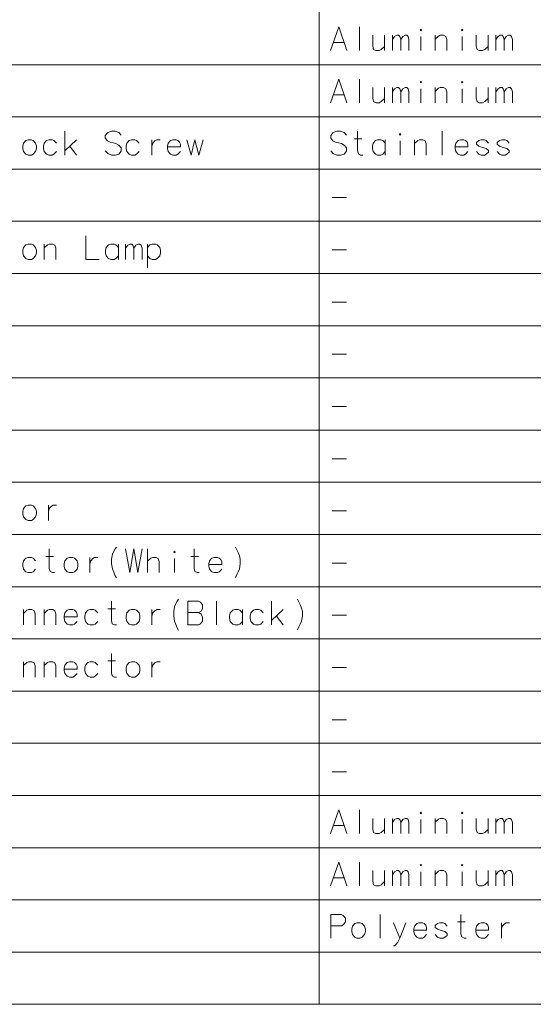
# Model space of a CAD drawing. Extents: x 44 to 817, y 33 to 551.
# Drawn here: x 672 to 721, y 368 to 461 of the extents above; entities that cross this region are included whole.
import ezdxf

# ---------------------------------------------------------------- set-up
doc = ezdxf.new("R2010")
doc.units = 0

msp = doc.modelspace()

# ---------------------------------------------------------------- linework, layer by layer
at = {"color": 7, "lineweight": 13}
for p, q in [((700.409058, 550.743042), (700.409058, 368.034668)), ((625.134827, 456.9198), (817.379517, 456.9198)), ((625.134827, 451.98175), (817.379517, 451.98175)), ((625.134827, 447.043701), (817.379517, 447.043701)), ((625.134827, 442.105621), (817.379517, 442.105621)), ((625.134827, 437.167542), (817.379517, 437.167542)), ((625.134827, 432.229492), (817.379517, 432.229492)), ((625.134827, 427.291443), (817.379517, 427.291443)), ((625.134827, 422.353363), (817.379517, 422.353363)), ((625.134827, 417.415283), (817.379517, 417.415283)), ((625.134827, 412.477234), (817.379517, 412.477234)), ((625.134827, 407.539185), (817.379517, 407.539185)), ((625.134827, 402.601105), (817.379517, 402.601105)), ((625.134827, 397.663025), (817.379517, 397.663025)), ((625.134827, 392.724976), (817.379517, 392.724976)), ((625.134827, 387.786926), (817.379517, 387.786926)), ((625.134827, 382.848846), (817.379517, 382.848846)), ((625.134827, 377.910767), (817.379517, 377.910767)), ((625.134827, 372.972717), (817.379517, 372.972717)), ((625.134827, 368.034668), (817.379517, 368.034668))]:
    msp.add_line(p, q, dxfattribs=at)
for points in [[(701.495789, 458.250793), (702.276184, 460.490784), (703.056519, 458.250793)], [(704.234375, 460.490784), (704.234375, 458.250793)], [(705.49884, 459.695953), (705.49884, 458.684357), (705.585571, 458.359192), (705.787903, 458.250793), (706.105835, 458.250793), (706.308167, 458.359192), (706.626099, 458.648224)], [(706.626099, 458.250793), (706.626099, 459.695953)], [(707.370361, 458.250793), (707.370361, 459.695953)], [(707.370361, 459.298523), (707.572693, 459.587555), (707.774963, 459.695953), (707.948425, 459.695953), (708.064026, 459.587555), (708.150757, 459.298523), (708.353027, 459.587555), (708.555359, 459.695953), (708.728821, 459.695953), (708.844421, 459.587555), (708.931152, 459.298523)], [(708.150757, 459.298523), (708.150757, 458.250793)], [(708.931152, 459.298523), (708.931152, 458.250793)], [(710.051147, 458.250793), (710.051147, 459.587555)], [(712.500671, 458.250793), (712.500671, 459.298523), (712.41394, 459.587555), (712.211609, 459.695953), (711.893677, 459.695953), (711.720276, 459.623688), (711.402344, 459.334656)], [(711.402344, 458.250793), (711.402344, 459.695953)], [(713.967529, 458.250793), (713.967529, 459.587555)], [(715.289856, 459.695953), (715.289856, 458.684357), (715.376526, 458.359192), (715.578857, 458.250793), (715.89679, 458.250793), (716.099121, 458.359192), (716.417053, 458.648224)], [(716.417053, 458.250793), (716.417053, 459.695953)], [(717.161316, 458.250793), (717.161316, 459.695953)], [(717.161316, 459.298523), (717.363647, 459.587555), (717.565979, 459.695953), (717.73938, 459.695953), (717.85498, 459.587555), (717.941711, 459.298523), (718.144043, 459.587555), (718.346375, 459.695953), (718.519775, 459.695953), (718.635376, 459.587555), (718.722107, 459.298523)], [(717.941711, 459.298523), (717.941711, 458.250793)], [(718.722107, 459.298523), (718.722107, 458.250793)], [(701.75592, 459.009491), (702.796387, 459.009491)], [(701.495789, 453.312714), (702.276184, 455.552704), (703.056519, 453.312714)], [(704.234375, 455.552704), (704.234375, 453.312714)], [(705.49884, 454.757874), (705.49884, 453.746277), (705.585571, 453.421112), (705.787903, 453.312714), (706.105835, 453.312714), (706.308167, 453.421112), (706.626099, 453.710144)], [(706.626099, 453.312714), (706.626099, 454.757874)], [(707.370361, 453.312714), (707.370361, 454.757874)], [(707.370361, 454.360443), (707.572693, 454.649475), (707.774963, 454.757874), (707.948425, 454.757874), (708.064026, 454.649475), (708.150757, 454.360443), (708.353027, 454.649475), (708.555359, 454.757874), (708.728821, 454.757874), (708.844421, 454.649475), (708.931152, 454.360443)], [(710.051147, 453.312714), (710.051147, 454.649475)], [(712.500671, 453.312714), (712.500671, 454.360443), (712.41394, 454.649475), (712.211609, 454.757874), (711.893677, 454.757874), (711.720276, 454.685608), (711.402344, 454.396576)], [(711.402344, 453.312714), (711.402344, 454.757874)], [(713.967529, 453.312714), (713.967529, 454.649475)], [(715.289856, 454.757874), (715.289856, 453.746277), (715.376526, 453.421112), (715.578857, 453.312714), (715.89679, 453.312714), (716.099121, 453.421112), (716.417053, 453.710144)], [(716.417053, 453.312714), (716.417053, 454.757874)], [(717.161316, 453.312714), (717.161316, 454.757874)], [(717.161316, 454.360443), (717.363647, 454.649475), (717.565979, 454.757874), (717.73938, 454.757874), (717.85498, 454.649475), (717.941711, 454.360443), (718.144043, 454.649475), (718.346375, 454.757874), (718.519775, 454.757874), (718.635376, 454.649475), (718.722107, 454.360443)], [(701.75592, 454.071411), (702.796387, 454.071411)], [(708.150757, 454.360443), (708.150757, 453.312714)], [(708.931152, 454.360443), (708.931152, 453.312714)], [(717.941711, 454.360443), (717.941711, 453.312714)], [(718.722107, 454.360443), (718.722107, 453.312714)], [(676.337036, 448.374664), (676.337036, 450.614655)], [(681.669678, 450.253387), (681.438416, 450.506287), (681.091614, 450.614655), (680.744751, 450.614655), (680.397888, 450.506287), (680.166687, 450.217255), (680.166687, 449.964355), (680.369019, 449.711426)], [(703.027649, 450.253387), (702.796387, 450.506287), (702.449585, 450.614655), (702.102722, 450.614655), (701.75592, 450.506287), (701.524658, 450.217255), (701.524658, 449.964355), (701.72699, 449.711426)], [(703.742981, 449.89209), (704.465576, 449.89209)], [(704.552307, 448.374664), (704.349976, 448.374664), (704.147644, 448.483063), (704.060913, 448.772095), (704.060913, 450.614655)], [(712.067139, 450.614655), (712.067139, 448.374664)], [(675.534912, 449.494659), (675.303711, 449.747559), (675.13031, 449.819824), (674.812378, 449.819824), (674.610046, 449.747559), (674.378784, 449.494659), (674.320984, 449.205627)], [(674.320984, 449.205627), (674.320984, 448.988861)], [(674.378784, 448.699829), (674.320984, 448.988861)], [(676.337036, 448.772095), (677.435303, 449.819824)], [(676.799438, 449.205627), (677.435303, 448.374664)], [(680.369019, 449.711426), (680.686951, 449.566925)], [(680.686951, 449.566925), (680.918152, 449.530792)], [(680.918152, 449.530792), (681.178284, 449.458527)], [(681.178284, 449.458527), (681.438416, 449.314026), (681.669678, 449.061127)], [(681.669678, 449.061127), (681.669678, 448.735962)], [(683.367737, 449.494659), (683.136475, 449.747559), (682.963074, 449.819824), (682.645142, 449.819824), (682.44281, 449.747559), (682.211609, 449.494659), (682.153809, 449.205627)], [(682.153809, 449.205627), (682.153809, 448.988861)], [(682.211609, 448.699829), (682.153809, 448.988861)], [(684.574463, 449.819824), (684.574463, 448.374664)], [(684.574463, 449.205627), (684.661133, 449.494659), (684.863464, 449.711426), (685.036865, 449.819824), (685.354797, 449.819824)], [(687.052856, 449.747559), (686.879456, 449.819824), (686.561523, 449.819824), (686.359192, 449.747559), (686.127991, 449.494659), (686.07019, 449.205627)], [(686.07019, 449.205627), (686.07019, 448.988861)], [(687.284119, 449.133362), (686.07019, 449.133362)], [(686.127991, 448.699829), (686.07019, 448.988861)], [(687.052856, 449.747559), (687.197388, 449.603058)], [(687.284119, 449.133362), (687.284119, 449.386292), (687.197388, 449.603058)], [(687.88385, 449.819824), (688.288513, 448.374664), (688.664246, 449.819824), (689.039978, 448.374664), (689.444641, 449.819824)], [(701.72699, 449.711426), (702.044922, 449.566925)], [(702.044922, 449.566925), (702.276184, 449.530792)], [(702.276184, 449.530792), (702.536255, 449.458527)], [(702.536255, 449.458527), (702.796387, 449.314026), (703.027649, 449.061127)], [(703.027649, 449.061127), (703.027649, 448.735962)], [(706.683899, 449.494659), (706.452698, 449.747559), (706.279236, 449.819824), (705.961304, 449.819824), (705.758972, 449.747559), (705.527771, 449.494659), (705.469971, 449.205627)], [(705.469971, 449.205627), (705.469971, 448.988861)], [(705.527771, 448.699829), (705.469971, 448.988861)], [(706.683899, 448.374664), (706.683899, 449.819824)], [(708.092957, 448.374664), (708.092957, 449.711426)], [(710.54248, 448.374664), (710.54248, 449.422394), (710.45575, 449.711426), (710.253418, 449.819824), (709.935486, 449.819824), (709.762085, 449.747559), (709.444153, 449.458527)], [(709.444153, 448.374664), (709.444153, 449.819824)], [(714.285461, 449.747559), (714.112, 449.819824), (713.794067, 449.819824), (713.591797, 449.747559), (713.360535, 449.494659), (713.302734, 449.205627)], [(713.302734, 449.205627), (713.302734, 448.988861)], [(714.516663, 449.133362), (713.302734, 449.133362)], [(713.360535, 448.699829), (713.302734, 448.988861)], [(714.285461, 449.747559), (714.429932, 449.603058)], [(714.516663, 449.133362), (714.516663, 449.386292), (714.429932, 449.603058)], [(716.474854, 449.494659), (716.243652, 449.747559), (716.07019, 449.819824), (715.752258, 449.819824), (715.549988, 449.747559), (715.318726, 449.566925)], [(715.318726, 449.566925), (715.318726, 449.386292)], [(715.318726, 449.386292), (715.549988, 449.205627)], [(716.474854, 448.808228), (716.243652, 448.988861), (715.89679, 449.09726), (715.549988, 449.205627)], [(718.433044, 449.494659), (718.201843, 449.747559), (718.028442, 449.819824), (717.710449, 449.819824), (717.508179, 449.747559), (717.276917, 449.566925)], [(717.276917, 449.566925), (717.276917, 449.386292)], [(717.276917, 449.386292), (717.508179, 449.205627)], [(718.433044, 448.808228), (718.201843, 448.988861), (717.85498, 449.09726), (717.508179, 449.205627)], [(674.812378, 448.374664), (674.610046, 448.44693), (674.378784, 448.699829)], [(674.812378, 448.374664), (675.13031, 448.374664)], [(675.13031, 448.374664), (675.303711, 448.44693), (675.534912, 448.699829)], [(681.438416, 448.44693), (681.091614, 448.374664), (680.744751, 448.374664), (680.397888, 448.519196), (680.166687, 448.772095)], [(681.669678, 448.735962), (681.438416, 448.44693)], [(682.645142, 448.374664), (682.44281, 448.44693), (682.211609, 448.699829)], [(682.645142, 448.374664), (682.963074, 448.374664)], [(682.963074, 448.374664), (683.136475, 448.44693), (683.367737, 448.699829)], [(686.561523, 448.374664), (686.359192, 448.44693), (686.127991, 448.699829)], [(686.561523, 448.374664), (686.879456, 448.374664)], [(686.879456, 448.374664), (687.052856, 448.44693), (687.284119, 448.699829)], [(702.796387, 448.44693), (702.449585, 448.374664), (702.102722, 448.374664), (701.75592, 448.519196), (701.524658, 448.772095)], [(703.027649, 448.735962), (702.796387, 448.44693)], [(705.961304, 448.374664), (705.758972, 448.44693), (705.527771, 448.699829)], [(705.961304, 448.374664), (706.279236, 448.374664)], [(706.279236, 448.374664), (706.452698, 448.44693), (706.683899, 448.699829)], [(713.794067, 448.374664), (713.591797, 448.44693), (713.360535, 448.699829)], [(713.794067, 448.374664), (714.112, 448.374664)], [(714.112, 448.374664), (714.285461, 448.44693), (714.516663, 448.699829)], [(715.752258, 448.374664), (715.549988, 448.44693), (715.318726, 448.699829)], [(715.752258, 448.374664), (716.07019, 448.374664)], [(716.07019, 448.374664), (716.243652, 448.44693), (716.474854, 448.627563)], [(716.474854, 448.808228), (716.474854, 448.627563)], [(717.710449, 448.374664), (717.508179, 448.44693), (717.276917, 448.699829)], [(717.710449, 448.374664), (718.028442, 448.374664)], [(718.028442, 448.374664), (718.201843, 448.44693), (718.433044, 448.627563)], [(718.433044, 448.808228), (718.433044, 448.627563)], [(701.669189, 444.339844), (702.998718, 444.339844)], [(678.324097, 440.738525), (678.324097, 438.498535), (679.595825, 438.498535)], [(675.477112, 438.498535), (675.477112, 439.546265), (675.390442, 439.835297), (675.18811, 439.943695), (674.870178, 439.943695), (674.696777, 439.871429), (674.378784, 439.582397)], [(674.378784, 438.498535), (674.378784, 439.943695)], [(681.409546, 439.61853), (681.178284, 439.871429), (681.004883, 439.943695), (680.686951, 439.943695), (680.484619, 439.871429), (680.253418, 439.61853), (680.195618, 439.329498)], [(681.409546, 438.498535), (681.409546, 439.943695)], [(682.095947, 438.498535), (682.095947, 439.943695)], [(682.095947, 439.546265), (682.298279, 439.835297), (682.50061, 439.943695), (682.674072, 439.943695), (682.789673, 439.835297), (682.876343, 439.546265), (683.078674, 439.835297), (683.281006, 439.943695), (683.454407, 439.943695), (683.570068, 439.835297), (683.656738, 439.546265)], [(685.325928, 439.61853), (685.094666, 439.871429), (684.921265, 439.943695), (684.603333, 439.943695), (684.401001, 439.871429), (684.1698, 439.61853)], [(684.1698, 439.943695), (684.1698, 437.703705)], [(680.195618, 439.329498), (680.195618, 439.112732)], [(680.253418, 438.8237), (680.195618, 439.112732)], [(680.686951, 438.498535), (680.484619, 438.570801), (680.253418, 438.8237)], [(681.004883, 438.498535), (681.178284, 438.570801), (681.409546, 438.8237)], [(682.876343, 439.546265), (682.876343, 438.498535)], [(683.656738, 439.546265), (683.656738, 438.498535)], [(684.603333, 438.498535), (684.401001, 438.570801), (684.1698, 438.8237)], [(684.921265, 438.498535), (685.094666, 438.570801), (685.325928, 438.8237)], [(685.325928, 438.8237), (685.412598, 439.112732), (685.412598, 439.329498), (685.325928, 439.61853)], [(701.669189, 439.401764), (702.998718, 439.401764)], [(680.686951, 438.498535), (681.004883, 438.498535)], [(684.603333, 438.498535), (684.921265, 438.498535)], [(701.669189, 434.463684), (702.998718, 434.463684)], [(701.669189, 429.525635), (702.998718, 429.525635)], [(701.669189, 424.587585), (702.998718, 424.587585)], [(701.669189, 419.649506), (702.998718, 419.649506)], [(674.783447, 415.253357), (674.783447, 413.808197)], [(674.783447, 414.63916), (674.870178, 414.928192), (675.07251, 415.144958), (675.245911, 415.253357), (675.563843, 415.253357)], [(701.669189, 414.711426), (702.998718, 414.711426)], [(675.361511, 408.870148), (675.15918, 408.870148), (674.956909, 408.978546), (674.870178, 409.267578), (674.870178, 411.110138)], [(680.773682, 410.134674), (680.860352, 410.60434), (680.975952, 410.893372), (681.091614, 411.110138), (681.236084, 411.290802)], [(682.095947, 411.110138), (682.50061, 408.870148), (682.876343, 411.110138), (683.252075, 408.870148), (683.656738, 411.110138)], [(684.1698, 408.870148), (684.1698, 411.110138)], [(689.068909, 408.870148), (688.866577, 408.870148), (688.664246, 408.978546), (688.577515, 409.267578), (688.577515, 411.110138)], [(692.493896, 411.290802), (692.638428, 411.037903)], [(692.638428, 411.037903), (692.754028, 410.784973)], [(692.86969, 410.459839), (692.754028, 410.784973)], [(673.576721, 409.990143), (673.34552, 410.243042), (673.172119, 410.315308), (672.854187, 410.315308), (672.651855, 410.243042), (672.420593, 409.990143), (672.362793, 409.701111)], [(674.552246, 410.387573), (675.27478, 410.387573)], [(678.699829, 410.315308), (678.699829, 408.870148)], [(678.699829, 409.701111), (678.78656, 409.990143), (678.988892, 410.206909), (679.162292, 410.315308), (679.480225, 410.315308)], [(680.773682, 410.134674), (680.773682, 409.701111)], [(685.268127, 408.870148), (685.268127, 409.917877), (685.181396, 410.206909), (684.979065, 410.315308), (684.661133, 410.315308), (684.487732, 410.243042), (684.1698, 409.95401)], [(686.734924, 408.870148), (686.734924, 410.206909)], [(688.259583, 410.387573), (688.982178, 410.387573)], [(690.969299, 410.243042), (690.795837, 410.315308), (690.477905, 410.315308), (690.275574, 410.243042), (690.044373, 409.990143), (689.986572, 409.701111)], [(690.969299, 410.243042), (691.11377, 410.098541)], [(691.2005, 409.628845), (691.2005, 409.881775), (691.11377, 410.098541)], [(692.86969, 410.459839), (692.95636, 410.134674), (692.95636, 409.701111), (692.86969, 409.231445), (692.754028, 408.942413)], [(672.362793, 409.701111), (672.362793, 409.484344)], [(672.420593, 409.195313), (672.362793, 409.484344)], [(672.854187, 408.870148), (672.651855, 408.942413), (672.420593, 409.195313)], [(673.172119, 408.870148), (673.34552, 408.942413), (673.576721, 409.195313)], [(680.773682, 409.701111), (680.860352, 409.231445), (680.975952, 408.906281)], [(680.975952, 408.906281), (681.091614, 408.581116)], [(689.986572, 409.701111), (689.986572, 409.484344)], [(691.2005, 409.628845), (689.986572, 409.628845)], [(690.044373, 409.195313), (689.986572, 409.484344)], [(690.477905, 408.870148), (690.275574, 408.942413), (690.044373, 409.195313)], [(690.795837, 408.870148), (690.969299, 408.942413), (691.2005, 409.195313)], [(692.493896, 408.400482), (692.638428, 408.689514), (692.754028, 408.942413)], [(701.669189, 409.773376), (702.998718, 409.773376)], [(672.854187, 408.870148), (673.172119, 408.870148)], [(681.091614, 408.581116), (681.236084, 408.364349)], [(690.477905, 408.870148), (690.795837, 408.870148)], [(681.236084, 403.932098), (681.033813, 403.932098), (680.831482, 404.040497), (680.744751, 404.329529), (680.744751, 406.172089)], [(686.648254, 405.196625), (686.734924, 405.66629), (686.850586, 405.955322), (686.966187, 406.172089), (687.110718, 406.352753)], [(688.982178, 406.172089), (687.999451, 406.172089)], [(687.999451, 406.172089), (687.999451, 403.932098)], [(688.982178, 406.172089), (689.184509, 406.063721), (689.386841, 405.810822), (689.386841, 405.449524), (689.24231, 405.232758), (689.039978, 405.088226), (689.24231, 404.943726), (689.386841, 404.654694), (689.386841, 404.293396), (689.184509, 404.040497), (688.982178, 403.932098)], [(690.709167, 406.172089), (690.709167, 403.932098)], [(695.918945, 403.932098), (695.918945, 406.172089)], [(698.36853, 406.352753), (698.513, 406.099854)], [(698.513, 406.099854), (698.628662, 405.846924)], [(673.518921, 403.932098), (673.518921, 404.979828), (673.432251, 405.26886), (673.229919, 405.377258), (672.911987, 405.377258), (672.738525, 405.304993), (672.420593, 405.015961)], [(672.420593, 403.932098), (672.420593, 405.377258)], [(675.477112, 403.932098), (675.477112, 404.979828), (675.390442, 405.26886), (675.18811, 405.377258), (674.870178, 405.377258), (674.696777, 405.304993), (674.378784, 405.015961)], [(674.378784, 403.932098), (674.378784, 405.377258)], [(677.261902, 405.304993), (677.088501, 405.377258), (676.770569, 405.377258), (676.568237, 405.304993), (676.337036, 405.052094), (676.279175, 404.763062)], [(677.261902, 405.304993), (677.406433, 405.160492)], [(677.493164, 404.690796), (677.493164, 404.943726), (677.406433, 405.160492)], [(679.451355, 405.052094), (679.220093, 405.304993), (679.046692, 405.377258), (678.72876, 405.377258), (678.526428, 405.304993), (678.295227, 405.052094), (678.237427, 404.763062)], [(680.426819, 405.449524), (681.149414, 405.449524)], [(684.574463, 405.377258), (684.574463, 403.932098)], [(684.574463, 404.763062), (684.661133, 405.052094), (684.863464, 405.26886), (685.036865, 405.377258), (685.354797, 405.377258)], [(686.648254, 405.196625), (686.648254, 404.763062)], [(693.158691, 405.052094), (692.92749, 405.304993), (692.754028, 405.377258), (692.436096, 405.377258), (692.233765, 405.304993), (692.002563, 405.052094), (691.944763, 404.763062)], [(693.158691, 403.932098), (693.158691, 405.377258)], [(695.116882, 405.052094), (694.885681, 405.304993), (694.712219, 405.377258), (694.394287, 405.377258), (694.192017, 405.304993), (693.960754, 405.052094), (693.902954, 404.763062)], [(695.918945, 404.329529), (697.017273, 405.377258)], [(698.744263, 405.52179), (698.628662, 405.846924)], [(698.744263, 405.52179), (698.830933, 405.196625), (698.830933, 404.763062), (698.744263, 404.293396), (698.628662, 404.004364)], [(676.279175, 404.763062), (676.279175, 404.546295)], [(677.493164, 404.690796), (676.279175, 404.690796)], [(676.337036, 404.257263), (676.279175, 404.546295)], [(676.770569, 403.932098), (676.568237, 404.004364), (676.337036, 404.257263)], [(677.088501, 403.932098), (677.261902, 404.004364), (677.493164, 404.257263)], [(678.237427, 404.763062), (678.237427, 404.546295)], [(678.295227, 404.257263), (678.237427, 404.546295)], [(678.72876, 403.932098), (678.526428, 404.004364), (678.295227, 404.257263)], [(679.046692, 403.932098), (679.220093, 404.004364), (679.451355, 404.257263)], [(686.648254, 404.763062), (686.734924, 404.293396), (686.850586, 403.968231)], [(687.999451, 405.088226), (689.039978, 405.088226)], [(691.944763, 404.763062), (691.944763, 404.546295)], [(692.002563, 404.257263), (691.944763, 404.546295)], [(692.436096, 403.932098), (692.233765, 404.004364), (692.002563, 404.257263)], [(692.754028, 403.932098), (692.92749, 404.004364), (693.158691, 404.257263)], [(693.902954, 404.763062), (693.902954, 404.546295)], [(693.960754, 404.257263), (693.902954, 404.546295)], [(694.394287, 403.932098), (694.192017, 404.004364), (693.960754, 404.257263)], [(694.712219, 403.932098), (694.885681, 404.004364), (695.116882, 404.257263)], [(696.381409, 404.763062), (697.017273, 403.932098)], [(701.669189, 404.835327), (702.998718, 404.835327)], [(676.770569, 403.932098), (677.088501, 403.932098)], [(678.72876, 403.932098), (679.046692, 403.932098)], [(686.850586, 403.968231), (686.966187, 403.643066)], [(686.966187, 403.643066), (687.110718, 403.4263)], [(687.999451, 403.932098), (688.982178, 403.932098)], [(692.436096, 403.932098), (692.754028, 403.932098)], [(694.394287, 403.932098), (694.712219, 403.932098)], [(698.36853, 403.462433), (698.513, 403.751465), (698.628662, 404.004364)], [(680.426819, 400.511444), (681.149414, 400.511444)], [(681.236084, 398.994019), (681.033813, 398.994019), (680.831482, 399.102417), (680.744751, 399.391449), (680.744751, 401.234009)], [(673.518921, 398.994019), (673.518921, 400.041748), (673.432251, 400.33078), (673.229919, 400.439178), (672.911987, 400.439178), (672.738525, 400.366913), (672.420593, 400.077881)], [(672.420593, 398.994019), (672.420593, 400.439178)], [(675.477112, 398.994019), (675.477112, 400.041748), (675.390442, 400.33078), (675.18811, 400.439178), (674.870178, 400.439178), (674.696777, 400.366913), (674.378784, 400.077881)], [(674.378784, 398.994019), (674.378784, 400.439178)], [(677.261902, 400.366913), (677.088501, 400.439178), (676.770569, 400.439178), (676.568237, 400.366913), (676.337036, 400.114014), (676.279175, 399.824982)], [(676.279175, 399.824982), (676.279175, 399.608215)], [(677.493164, 399.752716), (676.279175, 399.752716)], [(676.337036, 399.319183), (676.279175, 399.608215)], [(677.261902, 400.366913), (677.406433, 400.222412)], [(677.493164, 399.752716), (677.493164, 400.005646), (677.406433, 400.222412)], [(679.451355, 400.114014), (679.220093, 400.366913), (679.046692, 400.439178), (678.72876, 400.439178), (678.526428, 400.366913), (678.295227, 400.114014), (678.237427, 399.824982)], [(678.237427, 399.824982), (678.237427, 399.608215)], [(678.295227, 399.319183), (678.237427, 399.608215)], [(684.574463, 400.439178), (684.574463, 398.994019)], [(684.574463, 399.824982), (684.661133, 400.114014), (684.863464, 400.33078), (685.036865, 400.439178), (685.354797, 400.439178)], [(701.669189, 399.897247), (702.998718, 399.897247)], [(676.770569, 398.994019), (676.568237, 399.066284), (676.337036, 399.319183)], [(676.770569, 398.994019), (677.088501, 398.994019)], [(677.088501, 398.994019), (677.261902, 399.066284), (677.493164, 399.319183)], [(678.72876, 398.994019), (678.526428, 399.066284), (678.295227, 399.319183)], [(678.72876, 398.994019), (679.046692, 398.994019)], [(679.046692, 398.994019), (679.220093, 399.066284), (679.451355, 399.319183)], [(701.669189, 394.959167), (702.998718, 394.959167)], [(701.669189, 390.021118), (702.998718, 390.021118)], [(701.495789, 384.17984), (702.276184, 386.41983), (703.056519, 384.17984)], [(704.234375, 386.41983), (704.234375, 384.17984)], [(705.49884, 385.625), (705.49884, 384.613403), (705.585571, 384.288239), (705.787903, 384.17984), (706.105835, 384.17984), (706.308167, 384.288239), (706.626099, 384.577271)], [(706.626099, 384.17984), (706.626099, 385.625)], [(707.370361, 384.17984), (707.370361, 385.625)], [(707.370361, 385.22757), (707.572693, 385.516602), (707.774963, 385.625), (707.948425, 385.625), (708.064026, 385.516602), (708.150757, 385.22757), (708.353027, 385.516602), (708.555359, 385.625), (708.728821, 385.625), (708.844421, 385.516602), (708.931152, 385.22757)], [(712.500671, 384.17984), (712.500671, 385.22757), (712.41394, 385.516602), (712.211609, 385.625), (711.893677, 385.625), (711.720276, 385.552734), (711.402344, 385.263702)], [(711.402344, 384.17984), (711.402344, 385.625)], [(715.289856, 385.625), (715.289856, 384.613403), (715.376526, 384.288239), (715.578857, 384.17984), (715.89679, 384.17984), (716.099121, 384.288239), (716.417053, 384.577271)], [(716.417053, 384.17984), (716.417053, 385.625)], [(717.161316, 384.17984), (717.161316, 385.625)], [(717.161316, 385.22757), (717.363647, 385.516602), (717.565979, 385.625), (717.73938, 385.625), (717.85498, 385.516602), (717.941711, 385.22757), (718.144043, 385.516602), (718.346375, 385.625), (718.519775, 385.625), (718.635376, 385.516602), (718.722107, 385.22757)], [(701.75592, 384.938538), (702.796387, 384.938538)], [(708.150757, 385.22757), (708.150757, 384.17984)], [(708.931152, 385.22757), (708.931152, 384.17984)], [(710.051147, 384.17984), (710.051147, 385.516602)], [(713.967529, 384.17984), (713.967529, 385.516602)], [(717.941711, 385.22757), (717.941711, 384.17984)], [(718.722107, 385.22757), (718.722107, 384.17984)], [(701.495789, 379.24176), (702.276184, 381.48175), (703.056519, 379.24176)], [(704.234375, 381.48175), (704.234375, 379.24176)], [(705.49884, 380.68692), (705.49884, 379.675323), (705.585571, 379.350159), (705.787903, 379.24176), (706.105835, 379.24176), (706.308167, 379.350159), (706.626099, 379.639191)], [(706.626099, 379.24176), (706.626099, 380.68692)], [(707.370361, 379.24176), (707.370361, 380.68692)], [(707.370361, 380.28949), (707.572693, 380.578522), (707.774963, 380.68692), (707.948425, 380.68692), (708.064026, 380.578522), (708.150757, 380.28949), (708.353027, 380.578522), (708.555359, 380.68692), (708.728821, 380.68692), (708.844421, 380.578522), (708.931152, 380.28949)], [(708.150757, 380.28949), (708.150757, 379.24176)], [(708.931152, 380.28949), (708.931152, 379.24176)], [(710.051147, 379.24176), (710.051147, 380.578522)], [(712.500671, 379.24176), (712.500671, 380.28949), (712.41394, 380.578522), (712.211609, 380.68692), (711.893677, 380.68692), (711.720276, 380.614655), (711.402344, 380.325623)], [(711.402344, 379.24176), (711.402344, 380.68692)], [(713.967529, 379.24176), (713.967529, 380.578522)], [(715.289856, 380.68692), (715.289856, 379.675323), (715.376526, 379.350159), (715.578857, 379.24176), (715.89679, 379.24176), (716.099121, 379.350159), (716.417053, 379.639191)], [(716.417053, 379.24176), (716.417053, 380.68692)], [(717.161316, 379.24176), (717.161316, 380.68692)], [(717.161316, 380.28949), (717.363647, 380.578522), (717.565979, 380.68692), (717.73938, 380.68692), (717.85498, 380.578522), (717.941711, 380.28949), (718.144043, 380.578522), (718.346375, 380.68692), (718.519775, 380.68692), (718.635376, 380.578522), (718.722107, 380.28949)], [(717.941711, 380.28949), (717.941711, 379.24176)], [(718.722107, 380.28949), (718.722107, 379.24176)], [(701.75592, 380.000458), (702.796387, 380.000458)], [(702.507385, 376.543671), (701.524658, 376.543671)], [(701.524658, 376.543671), (701.524658, 374.30368)], [(702.507385, 376.543671), (702.709717, 376.435303), (702.912048, 376.182404), (702.912048, 375.821106), (702.767517, 375.60434), (702.565186, 375.459808)], [(706.192566, 376.543671), (706.192566, 374.30368)], [(714.343262, 374.30368), (714.14093, 374.30368), (713.938599, 374.412079), (713.851868, 374.701111), (713.851868, 376.543671)], [(701.524658, 375.459808), (702.565186, 375.459808)], [(708.064026, 374.30368), (707.457031, 375.74884)], [(708.64209, 375.74884), (708.064026, 374.30368), (707.861694, 373.90625), (707.688293, 373.689484), (707.543762, 373.581085), (707.457031, 373.581085)], [(710.36908, 375.676575), (710.195618, 375.74884), (709.877686, 375.74884), (709.675354, 375.676575), (709.444153, 375.423676), (709.386353, 375.134644)], [(710.36908, 375.676575), (710.51355, 375.532074)], [(710.600281, 375.062378), (710.600281, 375.315308), (710.51355, 375.532074)], [(712.558472, 375.423676), (712.327271, 375.676575), (712.153809, 375.74884), (711.835876, 375.74884), (711.633545, 375.676575), (711.402344, 375.495941)], [(711.402344, 375.495941), (711.402344, 375.315308)], [(713.533936, 375.821106), (714.256531, 375.821106)], [(716.243652, 375.676575), (716.07019, 375.74884), (715.752258, 375.74884), (715.549988, 375.676575), (715.318726, 375.423676), (715.260925, 375.134644)], [(716.243652, 375.676575), (716.388184, 375.532074)], [(716.474854, 375.062378), (716.474854, 375.315308), (716.388184, 375.532074)], [(717.68158, 375.74884), (717.68158, 374.30368)], [(717.68158, 375.134644), (717.768311, 375.423676), (717.970581, 375.640442), (718.144043, 375.74884), (718.461975, 375.74884)], [(709.386353, 375.134644), (709.386353, 374.917877)], [(710.600281, 375.062378), (709.386353, 375.062378)], [(709.444153, 374.628845), (709.386353, 374.917877)], [(709.877686, 374.30368), (709.675354, 374.375946), (709.444153, 374.628845)], [(710.195618, 374.30368), (710.36908, 374.375946), (710.600281, 374.628845)], [(711.402344, 375.315308), (711.633545, 375.134644)], [(711.835876, 374.30368), (711.633545, 374.375946), (711.402344, 374.628845)], [(712.558472, 374.737244), (712.327271, 374.917877), (711.980408, 375.026276), (711.633545, 375.134644)], [(712.153809, 374.30368), (712.327271, 374.375946), (712.558472, 374.55658)], [(712.558472, 374.737244), (712.558472, 374.55658)], [(715.260925, 375.134644), (715.260925, 374.917877)], [(716.474854, 375.062378), (715.260925, 375.062378)], [(715.318726, 374.628845), (715.260925, 374.917877)], [(715.752258, 374.30368), (715.549988, 374.375946), (715.318726, 374.628845)], [(716.07019, 374.30368), (716.243652, 374.375946), (716.474854, 374.628845)], [(709.877686, 374.30368), (710.195618, 374.30368)], [(711.835876, 374.30368), (712.153809, 374.30368)], [(715.752258, 374.30368), (716.07019, 374.30368)]]:
    msp.add_lwpolyline(points, dxfattribs=at)
for points in [[(710.051147, 460.274017), (710.108948, 460.201752), (710.051147, 460.129517), (709.993286, 460.201752)], [(713.967529, 460.274017), (714.02533, 460.201752), (713.967529, 460.129517), (713.909729, 460.201752)], [(710.051147, 455.335938), (710.108948, 455.263672), (710.051147, 455.191437), (709.993286, 455.263672)], [(713.967529, 455.335938), (714.02533, 455.263672), (713.967529, 455.191437), (713.909729, 455.263672)], [(708.092957, 450.397888), (708.150757, 450.325623), (708.092957, 450.253387), (708.035095, 450.325623)], [(672.854187, 449.819824), (672.651855, 449.747559), (672.420593, 449.494659), (672.362793, 449.205627), (672.362793, 448.988861), (672.420593, 448.699829), (672.651855, 448.44693), (672.854187, 448.374664), (673.172119, 448.374664), (673.34552, 448.44693), (673.576721, 448.699829), (673.663452, 448.988861), (673.663452, 449.205627), (673.576721, 449.494659), (673.34552, 449.747559), (673.172119, 449.819824)], [(672.854187, 439.943695), (672.651855, 439.871429), (672.420593, 439.61853), (672.362793, 439.329498), (672.362793, 439.112732), (672.420593, 438.8237), (672.651855, 438.570801), (672.854187, 438.498535), (673.172119, 438.498535), (673.34552, 438.570801), (673.576721, 438.8237), (673.663452, 439.112732), (673.663452, 439.329498), (673.576721, 439.61853), (673.34552, 439.871429), (673.172119, 439.943695)], [(672.854187, 415.253357), (672.651855, 415.181091), (672.420593, 414.928192), (672.362793, 414.63916), (672.362793, 414.422394), (672.420593, 414.133362), (672.651855, 413.880463), (672.854187, 413.808197), (673.172119, 413.808197), (673.34552, 413.880463), (673.576721, 414.133362), (673.663452, 414.422394), (673.663452, 414.63916), (673.576721, 414.928192), (673.34552, 415.181091), (673.172119, 415.253357)], [(686.734924, 410.893372), (686.792725, 410.821106), (686.734924, 410.748871), (686.677124, 410.821106)], [(676.770569, 410.315308), (676.568237, 410.243042), (676.337036, 409.990143), (676.279175, 409.701111), (676.279175, 409.484344), (676.337036, 409.195313), (676.568237, 408.942413), (676.770569, 408.870148), (677.088501, 408.870148), (677.261902, 408.942413), (677.493164, 409.195313), (677.579834, 409.484344), (677.579834, 409.701111), (677.493164, 409.990143), (677.261902, 410.243042), (677.088501, 410.315308)], [(682.645142, 405.377258), (682.44281, 405.304993), (682.211609, 405.052094), (682.153809, 404.763062), (682.153809, 404.546295), (682.211609, 404.257263), (682.44281, 404.004364), (682.645142, 403.932098), (682.963074, 403.932098), (683.136475, 404.004364), (683.367737, 404.257263), (683.454407, 404.546295), (683.454407, 404.763062), (683.367737, 405.052094), (683.136475, 405.304993), (682.963074, 405.377258)], [(682.645142, 400.439178), (682.44281, 400.366913), (682.211609, 400.114014), (682.153809, 399.824982), (682.153809, 399.608215), (682.211609, 399.319183), (682.44281, 399.066284), (682.645142, 398.994019), (682.963074, 398.994019), (683.136475, 399.066284), (683.367737, 399.319183), (683.454407, 399.608215), (683.454407, 399.824982), (683.367737, 400.114014), (683.136475, 400.366913), (682.963074, 400.439178)], [(710.051147, 386.203064), (710.108948, 386.130798), (710.051147, 386.058563), (709.993286, 386.130798)], [(713.967529, 386.203064), (714.02533, 386.130798), (713.967529, 386.058563), (713.909729, 386.130798)], [(710.051147, 381.264984), (710.108948, 381.192719), (710.051147, 381.120483), (709.993286, 381.192719)], [(713.967529, 381.264984), (714.02533, 381.192719), (713.967529, 381.120483), (713.909729, 381.192719)], [(704.003113, 375.74884), (703.800781, 375.676575), (703.56958, 375.423676), (703.51178, 375.134644), (703.51178, 374.917877), (703.56958, 374.628845), (703.800781, 374.375946), (704.003113, 374.30368), (704.321045, 374.30368), (704.494507, 374.375946), (704.725708, 374.628845), (704.812439, 374.917877), (704.812439, 375.134644), (704.725708, 375.423676), (704.494507, 375.676575), (704.321045, 375.74884)]]:
    msp.add_lwpolyline(points, close=True, dxfattribs=at)

doc.saveas('drawing.dxf')
